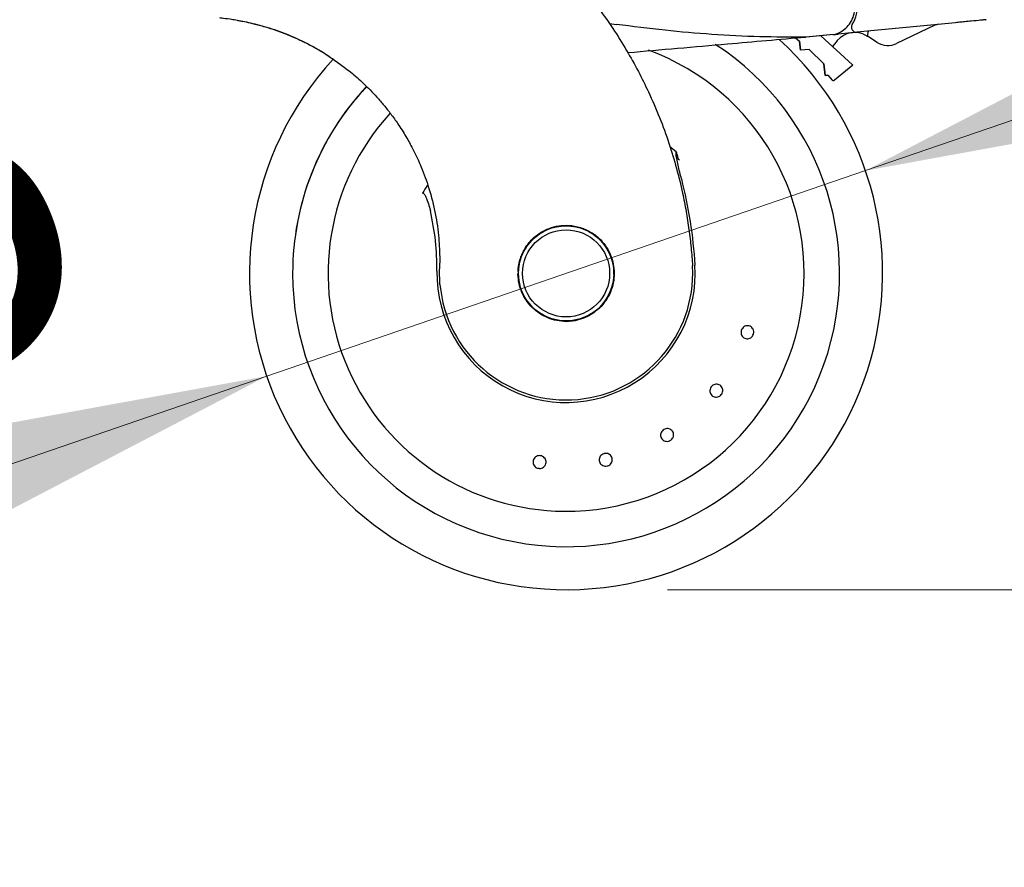
# Model space of a CAD drawing. Units: millimetres. Extents: x 0 to 420, y 0 to 297.
# Drawn here: x 114 to 124, y 192 to 200 of the extents above; entities that cross this region are included whole.
import ezdxf

# ---------------------------------------------------------------- set-up
doc = ezdxf.new("R2010")
doc.units = ezdxf.units.MM
doc.styles.add('SLDTEXTSTYLE0', font='TXT', dxfattribs={"width": 0.75})
doc.dimstyles.new('SLDDIMSTYLE0', dxfattribs={"dimtxt": 3.5, "dimasz": 3.302, "dimexe": 0, "dimexo": 0.0625, "dimgap": 0.875, "dimtad": 1, "dimlfac": 20, "dimrnd": 1e-09, "dimzin": 12, "dimdsep": 46, "dimtxsty": 'SLDTEXTSTYLE0', "dimsah": 1, "dimcen": 0, "dimadec": 0, "dimazin": 3, "dimtfac": 1, "dimtmove": 0, "dimatfit": 3, "dimfxl": 1, "dimfrac": 2, "dimtolj": 1, "dimtzin": 12, "dimarcsym": 0})
doc.dimstyles.new('SLDDIMSTYLE1', dxfattribs={"dimtxt": 3.5, "dimasz": 3.302, "dimexe": 0, "dimexo": 0.0625, "dimgap": 0.875, "dimtad": 1, "dimdec": 0, "dimlfac": 20, "dimrnd": 1e-09, "dimzin": 12, "dimdsep": 46, "dimtxsty": 'SLDTEXTSTYLE0', "dimsah": 1, "dimcen": 0.09, "dimadec": 0, "dimazin": 3, "dimtol": 1, "dimtp": 3, "dimtm": 3, "dimtfac": 1, "dimtdec": 0, "dimtofl": 0, "dimtmove": 0, "dimatfit": 3, "dimfxl": 1, "dimfrac": 2, "dimtolj": 1, "dimarcsym": 0})

# ---------------------------------------------------------------- blocks, each defined once
blk = doc.blocks.new('_D')
at = {"color": 7, "linetype": 'Continuous', "lineweight": 0}
for p, q in [((122.5764, 198.6703), (128.5821, 200.7327)), ((116.6652, 196.6404), (122.5764, 198.6703)), ((116.6652, 196.6404), (102.9831, 191.942))]:
    blk.add_line(p, q, dxfattribs=at)
at = {"color": 7, "linetype": 'Continuous', "lineweight": 18}
for points in [[(122.5764, 198.6703), (125.8618, 199.2698), (125.537, 200.2156)], [(116.6652, 196.6404), (113.3798, 196.0409), (113.7046, 195.0951)]]:
    blk.add_solid(points, dxfattribs=at)
at = {"color": 7, "linetype": 'Continuous', "lineweight": 18, "char_height": 3.5, "attachment_point": 1, "rotation": 18.95246, "style": 'SLDTEXTSTYLE0'}
for s, insert in [('125', (106.519, 197.8972)), ('%%c', (101.5441, 196.1323))]:
    blk.add_mtext(s, dxfattribs=dict(at, insert=insert))
blk = doc.blocks.new('_D_5')
at = {"color": 7, "linetype": 'Continuous', "lineweight": 0}
for p, q in [((130.5739, 255.59), (40.4859, 255.59)), ((41.4859, 194.5304), (41.4859, 255.59)), ((89.2008, 194.5304), (40.4859, 194.5304))]:
    blk.add_line(p, q, dxfattribs=at)
at = {"color": 7, "linetype": 'Continuous', "lineweight": 18}
for points in [[(41.4859, 255.59), (40.9859, 252.288), (41.9859, 252.288)], [(41.4859, 194.5304), (41.9859, 197.8324), (40.9859, 197.8324)]]:
    blk.add_solid(points, dxfattribs=at)
at = {"color": 7, "linetype": 'Continuous', "lineweight": 18, "char_height": 3.5, "attachment_point": 1, "rotation": 90, "style": 'SLDTEXTSTYLE0'}
for s, insert in [('±3', (36.9741, 228.3244)), ('1223', (36.9741, 216.6675))]:
    blk.add_mtext(s, dxfattribs=dict(at, insert=insert))
blk = doc.blocks.new('_D_6')
at = {"color": 7, "linetype": 'Continuous', "lineweight": 0}
for p, q in [((161.4858, 244.4529), (203.1625, 244.4529)), ((202.1625, 244.4529), (202.1625, 194.5304)), ((120.6208, 194.5304), (203.1625, 194.5304))]:
    blk.add_line(p, q, dxfattribs=at)
at = {"color": 7, "linetype": 'Continuous', "lineweight": 18}
for points in [[(202.1625, 244.4529), (201.6625, 241.1509), (202.6625, 241.1509)], [(202.1625, 194.5304), (202.6625, 197.8324), (201.6625, 197.8324)]]:
    blk.add_solid(points, dxfattribs=at)
at = {"color": 7, "linetype": 'Continuous', "lineweight": 18, "char_height": 3.5, "attachment_point": 1, "rotation": 90, "style": 'SLDTEXTSTYLE0'}
for s, insert in [('±3', (197.6508, 222.7558)), ('1000', (197.6508, 211.0989))]:
    blk.add_mtext(s, dxfattribs=dict(at, insert=insert))
blk = doc.blocks.new('_D_7')
at = {"color": 7, "linetype": 'Continuous', "lineweight": 0}
for p, q in [((172.5739, 260.59), (211.1625, 260.59)), ((210.1625, 194.5304), (210.1625, 260.59)), ((120.6208, 194.5304), (211.1625, 194.5304))]:
    blk.add_line(p, q, dxfattribs=at)
at = {"color": 7, "linetype": 'Continuous', "lineweight": 18}
for points in [[(210.1625, 260.59), (209.6625, 257.288), (210.6625, 257.288)], [(210.1625, 194.5304), (210.6625, 197.8324), (209.6625, 197.8324)]]:
    blk.add_solid(points, dxfattribs=at)
at = {"color": 7, "linetype": 'Continuous', "lineweight": 18, "char_height": 3.5, "attachment_point": 1, "rotation": 90, "style": 'SLDTEXTSTYLE0'}
for s, insert in [('±3', (205.6508, 230.8244)), ('1323', (205.6508, 219.1675))]:
    blk.add_mtext(s, dxfattribs=dict(at, insert=insert))

msp = doc.modelspace()

# ---------------------------------------------------------------- linework, layer by layer
at = {"color": 7, "linetype": 'Continuous', "lineweight": 25}
for p, q in [((120.04814, 200.12416), (120.11686, 200.11522)), ((123.46478, 200.13197), (122.49236, 200.03718)), ((122.59465, 199.99834), (122.60754, 200.04841)), ((123.26029, 200.10598), (122.88387, 199.92589)), ((121.88574, 199.9814), (121.92379, 199.95012)), ((121.88574, 199.9814), (121.92379, 199.95012)), ((122.22775, 200.01139), (121.92374, 199.98176)), ((121.93612, 199.86214), (121.92379, 199.95012)), ((121.92379, 199.95012), (121.93612, 199.86214)), ((122.25739, 200.01392), (121.98689, 199.99025)), ((122.44913, 199.71449), (122.13595, 200.00329)), ((122.25396, 200.01395), (122.28093, 200.01658)), ((122.25739, 200.01392), (122.27888, 200.01821)), ((122.28093, 200.01658), (122.30714, 200.01913)), ((122.43605, 200.0317), (122.30714, 200.01913)), ((122.69021, 199.93755), (122.59465, 199.99834)), ((122.01932, 199.8665), (121.93612, 199.86214)), ((122.01932, 199.8665), (121.93612, 199.86214)), ((122.01932, 199.8665), (122.16388, 199.72565)), ((122.01932, 199.8665), (122.16388, 199.72565)), ((117.37027, 199.73579), (117.43053, 199.69371)), ((122.17995, 199.61113), (122.16388, 199.72565)), ((122.16388, 199.72565), (122.17995, 199.61113)), ((122.45064, 199.71265), (122.26922, 199.56278)), ((122.44913, 199.71449), (122.45064, 199.71265)), ((122.17995, 199.61113), (122.20588, 199.6125)), ((122.20588, 199.6125), (122.17995, 199.61113)), ((122.20588, 199.6125), (122.24798, 199.56435)), ((120.70873, 198.85465), (120.6463, 198.90543)), ((118.37296, 197.81721), (118.37161, 197.7003)), ((120.8708, 197.65674), (120.86861, 197.72937)), ((118.37561, 197.54577), (118.37161, 197.7003)), ((119.14616, 197.6739), (119.14587, 197.64729))]:
    msp.add_line(p, q, dxfattribs=at)
at = {"color": 7, "linetype": 'Continuous', "lineweight": 25, "flags": 128}
for points in [[(122.25144, 199.89679), (122.25608, 199.90044), (122.27433, 199.92197)], [(119.6208, 197.18104), (119.71334, 197.19015), (119.79646, 197.21477)]]:
    msp.add_lwpolyline(points, dxfattribs=at)
at = {"color": 7, "linetype": 'Continuous', "lineweight": 25}
for radius in [0.47, 0.43]:
    msp.add_circle((119.6208, 197.65536), radius, dxfattribs=at)
for centre, radius, start, end in [((122.1958, 200.28036), 0.3, 326.454652, 49.87391), ((122.48751, 200.08695), 0.05, 146.454652, 275.567114), ((123.30345, 200.01577), 0.1, 95.567114, 115.567114), ((119.6208, 197.65536), 3.125, 137.396615, 47.713485), ((122.47153, 199.80478), 0.2294, 70.316374, 149.278173), ((119.6208, 197.65536), 2.7, 180, 56.938671), ((119.6208, 197.65536), 2.35, 269.568226, 69.707299), ((122.79755, 200.10631), 0.2, 237.539433, 295.567114), ((119.6208, 197.65536), 2.7, 136.869908, 180), ((119.6208, 197.65536), 2.7, 136.929755, 180), ((119.6208, 197.65536), 2.35, 137.77229, 269.568226), ((119.6208, 197.65536), 1.62313, 147.511289, 150.821936), ((119.6208, 197.65536), 0.47432, 131.425382, 178.88214), ((119.6208, 197.65536), 0.47285, 130.87244, 196.989349), ((119.6208, 197.65536), 0.47285, 358.473288, 20.354268), ((119.6208, 197.65536), 1.275, 179.064414, 3.712303), ((119.6208, 197.65536), 1.25, 185.02981, 0.063343)]:
    msp.add_arc(centre, radius, start, end, dxfattribs=at)
for points, knots in [([(117.68398, 201.92333), (117.74795, 201.90044), (117.87706, 201.85425), (118.06918, 201.77334), (118.2641, 201.68157), (118.46254, 201.57643), (118.64476, 201.4683), (118.81186, 201.35905), (118.96538, 201.25003), (119.10851, 201.13927), (119.24467, 201.0255), (119.37697, 200.90684), (119.54382, 200.74466), (119.72821, 200.5446), (119.91677, 200.31129), (120.07848, 200.08399), (120.21693, 199.86372), (120.3335, 199.65478), (120.443, 199.4338), (120.54463, 199.19814), (120.63675, 198.94527), (120.71204, 198.6961), (120.76707, 198.47058), (120.80671, 198.26822), (120.83471, 198.08776), (120.85603, 197.90831), (120.86443, 197.7888), (120.86861, 197.72937)], [0, 0, 0, 0, 0.0364666, 0.0736016, 0.1118827, 0.1521462, 0.1941942, 0.2256857, 0.2594101, 0.2953675, 0.3229388, 0.3547806, 0.3908925, 0.4480077, 0.5009436, 0.552083, 0.5978798, 0.6407229, 0.6806123, 0.7303583, 0.7785139, 0.8250802, 0.8700581, 0.9030711, 0.9357321, 0.9680415, 1, 1, 1, 1]), ([(122.27888, 200.01821), (122.30101, 200.02709), (122.34366, 200.04422), (122.39848, 200.09032), (122.44085, 200.1483), (122.46758, 200.21961), (122.4742, 200.29757), (122.45793, 200.37405), (122.42162, 200.44528), (122.38305, 200.48038), (122.36261, 200.49899)], [0, 0, 0, 0, 0.1189118, 0.229132, 0.353931, 0.4750661, 0.6062567, 0.7403838, 0.8624036, 1, 1, 1, 1]), ([(116.19783, 200.18246), (116.20336, 200.18169), (116.2144, 200.18016), (116.29553, 200.17042), (116.42055, 200.15023), (116.58851, 200.11247), (116.78931, 200.05052), (117.00971, 199.95767), (117.20899, 199.8527), (117.32548, 199.76826), (117.37027, 199.73579)], [0, 0, 0, 0, 0.1331682, 0.2659181, 0.3980625, 0.529464, 0.660066, 0.7899361, 0.9192407, 1, 1, 1, 1]), ([(117.32703, 199.76481), (117.29433, 199.78781), (117.19907, 199.85481), (117.03379, 199.94227), (116.85491, 200.02132), (116.69931, 200.07554), (116.57596, 200.11058), (116.47827, 200.1333), (116.4112, 200.14647), (116.3742, 200.15284), (116.37454, 200.15278), (116.37468, 200.15275)], [0, 0, 0, 0, 0.0700373, 0.2040345, 0.3432259, 0.4593338, 0.5790648, 0.6914125, 0.8068372, 0.9224992, 1, 1, 1, 1]), ([(123.6189, 200.14699), (123.6103, 200.14615), (123.59311, 200.14448), (123.54691, 200.13997), (123.50177, 200.13557), (123.47356, 200.13282), (123.46478, 200.13197)], [0, 0, 0, 0, 0.2896901, 0.5793785, 0.8691236, 1, 1, 1, 1]), ([(123.76512, 200.16124), (123.76733, 200.16146), (123.77354, 200.16206), (123.75168, 200.15993), (123.71084, 200.15595), (123.65385, 200.1504), (123.6189, 200.14699)], [0, 0, 0, 0, 0.1332576, 0.3749472, 0.6166363, 1, 1, 1, 1]), ([(121.98689, 199.99025), (121.83522, 199.98987), (121.52598, 199.98908), (121.06269, 200.0136), (120.59064, 200.05408), (120.27711, 200.09454), (120.11686, 200.11522)], [0, 0, 0, 0, 0.24248168, 0.49442342, 0.74158218, 1, 1, 1, 1]), ([(120.23041, 199.83658), (120.55825, 199.86526), (121.14368, 199.91648), (121.72924, 199.96771), (121.98689, 199.99025)], [0, 0, 0, 0, 0.56, 1, 1, 1, 1]), ([(122.49236, 200.03718), (122.48308, 200.03628), (122.46966, 200.03497), (122.45008, 200.03306), (122.44052, 200.03213), (122.43605, 200.0317)], [0, 0, 0, 0, 0.5432014, 0.7863092, 1, 1, 1, 1]), ([(122.5488, 200.02077), (122.55408, 200.01875), (122.56464, 200.01471), (122.57831, 200.00795), (122.58857, 200.00215), (122.59392, 199.99881), (122.59445, 199.99847), (122.59465, 199.99834)], [0, 0, 0, 0, 0.2139852, 0.4277825, 0.6460191, 0.8642344, 1, 1, 1, 1]), ([(117.43123, 199.69289), (117.47382, 199.65914), (117.5628, 199.58864), (117.64338, 199.50955), (117.68539, 199.46832)], [0, 0, 0, 0, 0.4786345, 1, 1, 1, 1]), ([(122.26922, 199.56278), (122.26755, 199.56166), (122.2642, 199.55941), (122.25808, 199.55887), (122.2533, 199.56021), (122.24998, 199.56225), (122.24865, 199.56365), (122.24798, 199.56435)], [0, 0, 0, 0, 0.25387, 0.5075821, 0.7548064, 0.8761902, 1, 1, 1, 1]), ([(117.68539, 199.46832), (117.70816, 199.44458), (117.75502, 199.39572), (117.82315, 199.31665), (117.8926, 199.2289), (117.96634, 199.12572), (118.03872, 199.01141), (118.11273, 198.87758), (118.18782, 198.71831), (118.26423, 198.51482), (118.32599, 198.28079), (118.36419, 198.04285), (118.37019, 197.88868), (118.37296, 197.81721)], [0, 0, 0, 0, 0.0537285, 0.1105792, 0.1705531, 0.2367335, 0.3180699, 0.3919697, 0.4871386, 0.6063257, 0.7475499, 0.882974, 1, 1, 1, 1]), ([(120.75949, 198.58949), (120.74821, 198.63429), (120.73134, 198.70128), (120.7138, 198.783), (120.70676, 198.82438), (120.70628, 198.84471), (120.70712, 198.85153), (120.70826, 198.85373), (120.70873, 198.85465)], [0, 0, 0, 0, 0.5106316, 0.7635527, 0.9251465, 0.9727485, 0.9886944, 1, 1, 1, 1]), ([(120.73955, 198.77411), (120.73543, 198.77925), (120.72691, 198.7899), (120.72132, 198.81802), (120.71366, 198.83881), (120.70905, 198.85362), (120.70881, 198.85438), (120.70875, 198.85458), (120.70873, 198.85464), (120.70873, 198.85465)], [0, 0, 0, 0, 0.22322438, 0.46182991, 0.97232495, 0.9926494, 0.99794643, 0.99979068, 1, 1, 1, 1]), ([(120.75949, 198.58949), (120.79138, 198.44942), (120.85524, 198.16895), (120.88049, 197.8817), (120.89313, 197.73791)], [0, 0, 0, 0, 0.4994022, 1, 1, 1, 1]), ([(118.20363, 198.44668), (118.20386, 198.44705), (118.20429, 198.44775), (118.20513, 198.44859), (118.20609, 198.44916), (118.20713, 198.44946), (118.20825, 198.44947), (118.20991, 198.44907), (118.21465, 198.44634), (118.22488, 198.43341), (118.25389, 198.37779), (118.26892, 198.32064), (118.28109, 198.27435)], [0, 0, 0, 0, 0.0065548, 0.0124203, 0.0178866, 0.0233078, 0.0286628, 0.034584, 0.0490454, 0.1103878, 0.279334, 1, 1, 1, 1]), ([(118.34597, 197.67618), (118.34445, 197.77705), (118.34139, 197.97896), (118.3012, 198.17583), (118.28109, 198.27435)], [0, 0, 0, 0, 0.4996182, 1, 1, 1, 1]), ([(119.14616, 197.6739), (119.14687, 197.68558), (119.14832, 197.70956), (119.15387, 197.7448), (119.1618, 197.77923), (119.17235, 197.81331), (119.18479, 197.84482), (119.20264, 197.88208), (119.22557, 197.92056), (119.25445, 197.95875), (119.29537, 198.00366), (119.35237, 198.05082), (119.43414, 198.09514), (119.5237, 198.12461), (119.58837, 198.12844), (119.6208, 198.13036)], [0, 0, 0, 0, 0.0482492, 0.0990252, 0.146973, 0.1940446, 0.2462508, 0.2868203, 0.3647373, 0.4309684, 0.4844052, 0.6156437, 0.7339663, 0.8666123, 1, 1, 1, 1]), ([(119.6208, 198.13036), (119.63923, 198.12973), (119.67736, 198.12845), (119.73561, 198.11753), (119.7809, 198.10327), (119.81313, 198.08985), (119.83275, 198.08065), (119.85318, 198.06986), (119.86949, 198.06018), (119.88753, 198.04859), (119.91218, 198.03124), (119.95736, 197.99328), (120.00853, 197.9348), (120.05438, 197.85565), (120.08504, 197.77182), (120.09175, 197.71197), (120.095, 197.68292)], [0, 0, 0, 0, 0.0768827, 0.1590826, 0.2466116, 0.2748069, 0.3049997, 0.3371902, 0.3713783, 0.3842869, 0.4268995, 0.4973944, 0.6307848, 0.7493587, 0.8783417, 1, 1, 1, 1]), ([(121.4703, 197.05442), (121.46739, 197.04771), (121.46156, 197.03429), (121.44527, 197.0192), (121.42553, 197.01012), (121.40398, 197.00827), (121.3832, 197.0138), (121.36549, 197.0261), (121.35286, 197.04378), (121.34671, 197.06484), (121.34754, 197.08191), (121.3519, 197.09811), (121.35977, 197.11332), (121.37567, 197.12851), (121.39551, 197.13756), (121.41704, 197.13942), (121.43783, 197.13389), (121.45554, 197.12159), (121.46818, 197.1039), (121.47427, 197.08287), (121.47359, 197.06575), (121.47093, 197.0566), (121.4703, 197.05442)], [0, 0, 0, 0, 0.0536977, 0.1073957, 0.1610925, 0.2147774, 0.2684508, 0.3221178, 0.3757867, 0.4294654, 0.4831577, 0.5, 0.5536982, 0.6073965, 0.6610935, 0.7147771, 0.7684489, 0.8221155, 0.8757857, 0.9294661, 0.9831588, 1, 1, 1, 1]), ([(121.15323, 196.45809), (121.1482, 196.45278), (121.13813, 196.44216), (121.11766, 196.43356), (121.09601, 196.43178), (121.07512, 196.43741), (121.05749, 196.44972), (121.04505, 196.46733), (121.03923, 196.48827), (121.04066, 196.51015), (121.04728, 196.52591), (121.05692, 196.53964), (121.0695, 196.55124), (121.08965, 196.56008), (121.11139, 196.5618), (121.13225, 196.55618), (121.1499, 196.54387), (121.16233, 196.52626), (121.16816, 196.50532), (121.16669, 196.48347), (121.16019, 196.46762), (121.15457, 196.45993), (121.15323, 196.45809)], [0, 0, 0, 0, 0.0536977, 0.1073957, 0.1610925, 0.2147774, 0.2684508, 0.3221178, 0.3757867, 0.4294654, 0.4831577, 0.5, 0.5536982, 0.6073965, 0.6610935, 0.7147771, 0.7684489, 0.8221155, 0.8757857, 0.9294661, 0.9831588, 1, 1, 1, 1]), ([(120.65132, 196.00618), (120.64478, 196.00291), (120.63169, 195.99637), (120.60951, 195.99529), (120.58856, 196.00102), (120.57086, 196.01346), (120.55849, 196.03105), (120.55283, 196.05186), (120.55452, 196.07352), (120.56335, 196.0936), (120.57496, 196.10614), (120.58871, 196.11575), (120.60451, 196.12234), (120.62646, 196.12376), (120.64748, 196.11794), (120.66516, 196.10552), (120.67753, 196.08792), (120.68319, 196.06712), (120.68151, 196.04545), (120.67265, 196.02542), (120.66113, 196.01274), (120.65321, 196.00744), (120.65132, 196.00618)], [0, 0, 0, 0, 0.0536977, 0.1073957, 0.1610925, 0.2147774, 0.2684508, 0.3221178, 0.3757867, 0.4294654, 0.4831577, 0.5, 0.5536982, 0.6073965, 0.6610935, 0.7147771, 0.7684489, 0.8221155, 0.8757857, 0.9294661, 0.9831588, 1, 1, 1, 1]), ([(120.02512, 195.75318), (120.01785, 195.75234), (120.00332, 195.75067), (119.98211, 195.75725), (119.96438, 195.7698), (119.952, 195.78754), (119.9464, 195.8083), (119.94819, 195.82979), (119.95719, 195.84957), (119.97235, 195.86541), (119.98755, 195.87323), (120.00376, 195.87756), (120.02086, 195.87835), (120.04198, 195.87217), (120.05973, 195.85951), (120.07211, 195.8418), (120.07771, 195.82103), (120.07591, 195.79955), (120.06692, 195.77975), (120.05174, 195.76396), (120.03658, 195.75599), (120.02733, 195.75372), (120.02512, 195.75318)], [0, 0, 0, 0, 0.0536977, 0.1073957, 0.1610925, 0.2147774, 0.2684508, 0.3221178, 0.3757867, 0.4294654, 0.4831577, 0.5, 0.5536982, 0.6073965, 0.6610935, 0.7147771, 0.7684489, 0.8221155, 0.8757857, 0.9294661, 0.9831588, 1, 1, 1, 1]), ([(119.35015, 195.72961), (119.34304, 195.73131), (119.32881, 195.73471), (119.31113, 195.74814), (119.29876, 195.766), (119.29319, 195.7869), (119.29503, 195.80833), (119.30407, 195.82791), (119.31929, 195.84342), (119.33895, 195.85312), (119.35591, 195.85527), (119.37262, 195.85379), (119.38896, 195.84869), (119.40669, 195.83566), (119.41905, 195.81769), (119.42462, 195.79681), (119.42278, 195.77538), (119.41374, 195.75581), (119.39852, 195.74029), (119.37886, 195.73064), (119.36188, 195.72833), (119.35242, 195.72936), (119.35015, 195.72961)], [0, 0, 0, 0, 0.0536977, 0.1073957, 0.1610925, 0.2147774, 0.2684508, 0.3221178, 0.3757867, 0.4294654, 0.4831577, 0.5, 0.5536982, 0.6073965, 0.6610935, 0.7147771, 0.7684489, 0.8221155, 0.8757857, 0.9294661, 0.9831588, 1, 1, 1, 1])]:
    msp.add_open_spline(points, degree=3, knots=knots, dxfattribs=at)
for points in [[(119.6208, 197.18036), (119.59005, 197.18209), (119.52854, 197.18555), (119.43976, 197.21319), (119.35777, 197.25618), (119.28571, 197.31452), (119.22615, 197.38559), (119.18177, 197.46683), (119.15263, 197.55513), (119.14812, 197.61657), (119.14587, 197.64729)], [(120.095, 197.68292), (120.09497, 197.65063), (120.09492, 197.58604), (120.07, 197.49172), (120.02793, 197.40423), (119.96866, 197.32713), (119.89513, 197.26349), (119.81023, 197.21641), (119.71751, 197.18606), (119.65304, 197.18226), (119.6208, 197.18036)]]:
    msp.add_open_spline(points, degree=3, dxfattribs=at)

# ---------------------------------------------------------------- dimensions: what is measured, and where the dimension line sits
at = {"color": 7, "linetype": 'Continuous', "lineweight": 18}
for base, p1, p2, picture, middle in [((210.16254, 260.58998), (119.6208, 194.53036), (171.57386, 260.58998), '_D_7', (210.16254, 227.56017)), ((41.48587, 255.58998), (90.2008, 194.53036), (131.57386, 255.58998), '_D_5', (41.48587, 225.06017)), ((202.16254, 194.53036), (160.4858, 244.45286), (119.6208, 194.53036), '_D_6', (202.16254, 219.49161))]:
    dim = msp.add_linear_dim(base=base, p1=p1, p2=p2, angle=90, dimstyle='SLDDIMSTYLE1', dxfattribs=at)
    dim.commit()
    dim.dimension.update_dxf_attribs({"geometry": picture, "text_midpoint": middle, "dimtype": 160})
dim = msp.add_diameter_dim_2p(p1=(116.66521, 196.64041), p2=(122.57639, 198.67031), dimstyle='SLDDIMSTYLE0', dxfattribs=at)
dim.commit()
dim.dimension.update_dxf_attribs({"geometry": '_D', "text_midpoint": (108.83592, 193.95184), "dimtype": 163})

doc.saveas('drawing.dxf')
